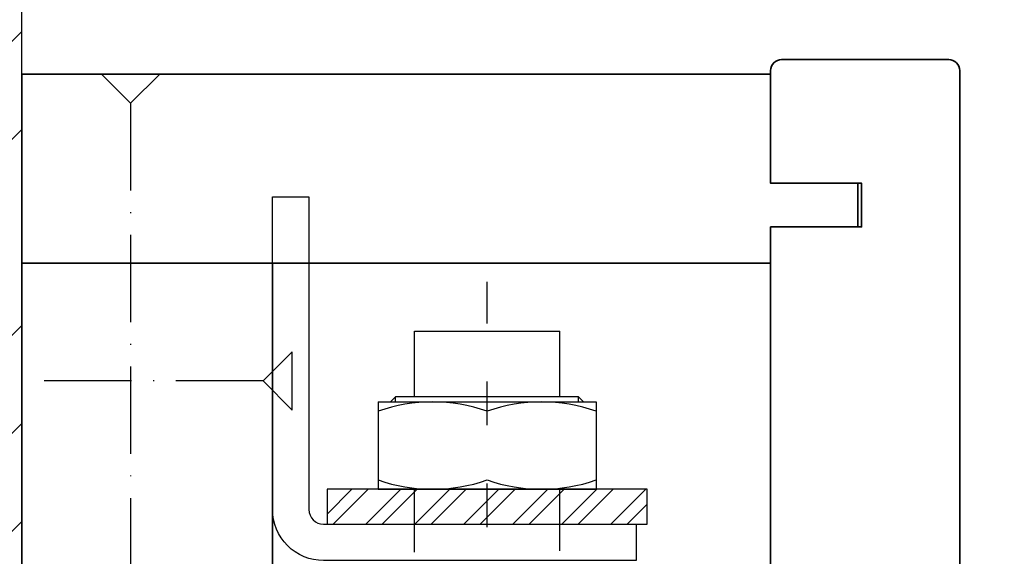
# Model space of a CAD drawing. Units: millimetres. Extents: x 1788 to 83958, y -7235 to 115762.
# Drawn here: x 9490 to 9625, y -3583 to -3509 of the extents above; entities that cross this region are included whole.
import ezdxf

# ---------------------------------------------------------------- set-up
doc = ezdxf.new("R2010")
doc.units = ezdxf.units.MM
doc.header["$PDMODE"] = 34
doc.header["$PDSIZE"] = 5
doc.linetypes.add('ACAD_ISO10W100', pattern=[18, 12, -3, 0, -3])
doc.linetypes.add('Strichlinie__weit', pattern=[14, 6, -8, 0])
doc.layers.get('0').update_dxf_attribs({"true_color": 0x939598})
for name, color, linetype in [('Z_Bemaßung-Blau', 150, 'Continuous'), ('Z_Beschlag-Grau 0.10', 8, 'Continuous'), ('Z_Schraffur-Grau 0.10', 8, 'Continuous'), ('Z_Wand-Grün 0.5', 3, 'Continuous')]:
    doc.layers.add(name, color=color, linetype=linetype)
doc.layers.add('Z_Kontur-Magenta 0.35', color=6, linetype='Continuous', lineweight=35)
doc.styles.add('DIN', font='txt', dxfattribs={"height": 2.5})
doc.styles.get("Standard").update_dxf_attribs({"font": 'arial.ttf', "height": 2.5})
doc.dimstyles.new('Bem_Automatisch 0_0', dxfattribs={"dimtxt": 2.5, "dimasz": 1, "dimexe": 0.75, "dimexo": 0.75, "dimgap": 0.5, "dimtad": 1, "dimdec": 1, "dimtxsty": 'Standard', "dimblk": 'ARCHTICK', "dimcen": 0, "dimdle": 0.5, "dimclrd": 256, "dimclre": 256, "dimclrt": 256, "dimadec": 1, "dimazin": 0, "dimtfac": 1, "dimtdec": 1, "dimtmove": 1, "dimatfit": 2, "dimfxl": 2, "dimfxlon": 1, "dimtolj": 1, "dimtzin": 0, "dimlwd": -1, "dimlwe": -1, "dimarcsym": 0})

# ---------------------------------------------------------------- blocks, each defined once
blk = doc.blocks.new('*U136')
at = {"layer": 'Z_Beschlag-Grau 0.10', "linetype": 'ACAD_ISO10W100'}
for p, q in [((0, 4), (0, 75)), ((0, 4), (-4, 0)), ((4, 0), (0, 4))]:
    blk.add_line(p, q, dxfattribs=at)
at = {"layer": 'Z_Beschlag-Grau 0.10'}
blk.add_line((-4, 0), (4, 0), dxfattribs=at)
blk = doc.blocks.new('*U137')
at = {"layer": 'Z_Schraffur-Grau 0.10'}
h = blk.add_hatch(dxfattribs=at)
h.set_pattern_fill('ANSI32', color=256, scale=0.5, style=0)
h.set_pattern_definition([(45, (-6196.4756, 670.753), (-3.367596, 3.367596), []), (45, (-6194.2306, 670.753), (-3.367596, 3.367596), [])])
h.paths.add_polyline_path([(-22, 112.93), (-22, 108.12), (-10, 108.12), (-10, 112.93), (-15, 112.93)])
h.paths.add_polyline_path([(-10, 112.93), (-10, 108.12), (0, 108.12), (0, 112.93)])
h.paths.add_polyline_path([(0, 112.93), (0, 108.12), (10, 108.12), (10, 112.93)])
h.paths.add_polyline_path([(20.5, 108.12), (22, 108.12), (22, 112.93), (10, 112.93), (10, 108.12)])
at = {"layer": 'Z_Beschlag-Grau 0.10', "linetype": 'Strichlinie__weit'}
blk.add_line((0, -18.27), (0, 141.43), dxfattribs=at)
at = {"layer": 'Z_Beschlag-Grau 0.10'}
for p, q in [((-10, 125.62), (-10, 134.64)), ((-10, 134.64), (10, 134.64)), ((10, 125.62), (10, 134.64)), ((-15, 124.93), (15, 124.93)), ((-15, 124.93), (-15, 112.93)), ((-13.28, 124.93), (-12.58, 125.62)), ((-12.58, 124.93), (-12.58, 125.62)), ((12.58, 125.62), (-12.58, 125.62)), ((13.28, 124.93), (12.58, 125.62)), ((12.58, 124.93), (12.58, 125.62)), ((15, 124.93), (15, 112.93)), ((-22, 112.93), (-22, 108.12)), ((22, 112.93), (-22, 112.93)), ((-15, 112.93), (15, 112.93)), ((-10, 104.28), (-10, 112.93)), ((10, 104.44), (10, 112.93)), ((22, 108.12), (22, 112.93)), ((-22, 108.12), (22, 108.12))]:
    blk.add_line(p, q, dxfattribs=at)
blk.add_lwpolyline([(20.5, 108.12), (20.5, 103.12), (-22.5, 103.12, -0.414214), (-29.5, 110.12), (-29.5, 153.12), (-24.5, 153.12), (-24.5, 110.12, 0.414214), (-22.5, 108.12)], format="xyb", close=True, dxfattribs=at)
for centre, start, end in [((-7.5, 102.36), 70.5914, 109.4086), ((7.5, 102.36), 70.5914, 109.4086), ((-7.5, 135.49), 250.5914, 289.4086), ((7.5, 135.49), 250.5914, 289.4086)]:
    blk.add_arc(centre, 22.57, start, end, dxfattribs=at)
blk = doc.blocks.new('*U141')
at = {"layer": 'Z_Beschlag-Grau 0.10', "linetype": 'ACAD_ISO10W100'}
for p, q in [((0, 4), (-4, 0)), ((-4, 0), (-100, 0)), ((-4, 0), (0, -4))]:
    blk.add_line(p, q, dxfattribs=at)
at = {"layer": 'Z_Beschlag-Grau 0.10'}
blk.add_line((0, -4), (0, 4), dxfattribs=at)
blk = doc.blocks.new('_ArchTick')
at = {"color": 0, "linetype": 'ByBlock', "const_width": 0.15}
blk.add_lwpolyline([(-0.5, -0.5), (0.5, 0.5)], dxfattribs=at)
blk = doc.blocks.new('*D302')
at = {"layer": 'Defpoints', "color": 0, "transparency": 16777216}
for p in [(9489.96, -3492.53), (9489.96, -3523.73), (9618.96, -3523.73)]:
    blk.add_point(p, dxfattribs=at)
at = {"layer": 'Z_Bemaßung-Blau', "transparency": 16777216}
for p, q in [((9489.96, -3502.53), (9489.96, -3488.78)), ((9618.96, -3502.53), (9618.96, -3488.78)), ((9621.46, -3492.53), (9487.46, -3492.53))]:
    blk.add_line(p, q, dxfattribs=at)
at = {"layer": 'Z_Bemaßung-Blau', "transparency": 16777216, "xscale": 5, "yscale": 5, "zscale": 5, "rotation": 180}
blk.add_blockref('_ArchTick', (9489.96, -3492.53), dxfattribs=at)
at = {"layer": 'Z_Bemaßung-Blau', "transparency": 16777216, "xscale": 5, "yscale": 5, "zscale": 5}
blk.add_blockref('_ArchTick', (9618.96, -3492.53), dxfattribs=at)
at = {"layer": 'Z_Bemaßung-Blau', "transparency": 16777216, "insert": (9554.46, -3483.73), "char_height": 12.5, "attachment_point": 5, "style": 'DIN'}
blk.add_mtext('\\A1;129', dxfattribs=at)
blk = doc.blocks.new('*D303')
at = {"layer": 'Defpoints', "color": 0, "transparency": 16777216}
for p in [(9611.4, -3514.91), (9486.22, -3766.91), (9654.75, -3766.91)]:
    blk.add_point(p, dxfattribs=at)
at = {"layer": 'Z_Bemaßung-Blau', "transparency": 16777216}
for p, q in [((9654.75, -3512.41), (9654.75, -3769.41)), ((9644.75, -3514.91), (9658.5, -3514.91)), ((9644.75, -3766.91), (9658.5, -3766.91))]:
    blk.add_line(p, q, dxfattribs=at)
at = {"layer": 'Z_Bemaßung-Blau', "transparency": 16777216, "xscale": 5, "yscale": 5, "zscale": 5}
for p, rotation in [((9654.75, -3514.91), 90), ((9654.75, -3766.91), 270)]:
    blk.add_blockref('_ArchTick', p, dxfattribs=dict(at, rotation=rotation))
at = {"layer": 'Z_Bemaßung-Blau', "transparency": 16777216, "insert": (9645.89, -3640.91), "char_height": 12.5, "attachment_point": 5, "rotation": 90, "style": 'DIN'}
blk.add_mtext('\\A1;252', dxfattribs=at)

msp = doc.modelspace()

# ---------------------------------------------------------------- hatches: boundary and pattern name
at = {"layer": 'Z_Schraffur-Grau 0.10'}
h = msp.add_hatch(dxfattribs=at)
h.set_pattern_fill('ANSI35', color=256, scale=3)
h.set_pattern_definition([(45, (6270.95, -10649.956), (-13.470384, 13.470384), []), (45, (6284.42, -10649.956), (-13.470384, 13.470384), [23.8125, -4.7625, 0, -4.7625])])
h.paths.add_polyline_path([(9376.83, -3419.35), (9348.8, -3466.91), (9399.96, -3466.91), (9399.96, -3766.91), (9489.96, -3766.91), (9489.96, -3466.91), (9684.69, -3466.91), (9648.79, -3421.74), (9589.77, -3415.8), (9464.3, -3411.02)])
h.paths.add_polyline_path([(9448.9, -3436.38), (9448.9, -3431.01), (9405.17, -3431.01), (9405.17, -3436.38)], flags=16)

# ---------------------------------------------------------------- linework, layer by layer
at = {"layer": 'Z_Kontur-Magenta 0.35'}
msp.add_lwpolyline([(9592.96, -3516.41), (9592.96, -3531.91), (9605.46, -3531.91), (9605.46, -3537.91), (9592.96, -3537.91), (9592.96, -3765.41, 0.414214), (9594.46, -3766.91), (9617.46, -3766.91, 0.414214), (9618.96, -3765.41), (9618.96, -3516.41, 0.414214), (9617.46, -3514.91), (9594.46, -3514.91, 0.414214), (9592.96, -3516.41), (9592.96, -3516.41)], format="xyb", dxfattribs=at)
msp.add_lwpolyline([(9592.96, -3542.91), (9592.96, -3537.91), (9604.96, -3537.91), (9604.96, -3531.91), (9592.96, -3531.91), (9592.96, -3516.91), (9489.96, -3516.91), (9489.96, -3542.91), (9592.96, -3542.91)], dxfattribs=at)
msp.add_lwpolyline([(9489.96, -3672.91), (9518.46, -3672.91, -0.090836), (9524.46, -3671.41), (9524.46, -3542.91), (9489.96, -3542.91)], format="xyb", close=True, dxfattribs=at)
at = {"layer": 'Z_Wand-Grün 0.5'}
msp.add_line((9489.96, -3766.91), (9489.96, -3466.91), dxfattribs=at)

# ---------------------------------------------------------------- block references
at = {"xscale": -1, "rotation": 180}
msp.add_blockref('*U136', (9504.93, -3516.91), dxfattribs=at)
msp.add_blockref('*U137', (9553.96, -3686.91))
at = {"layer": 'Z_Beschlag-Grau 0.10'}
msp.add_blockref('*U141', (9527.15, -3559.1), dxfattribs=at)

# ---------------------------------------------------------------- dimensions: what is measured, and where the dimension line sits
at = {"layer": 'Z_Bemaßung-Blau'}
dim = msp.add_linear_dim(base=(9489.96, -3492.53), p1=(9618.96, -3523.73), p2=(9489.96, -3523.73), dimstyle='Bem_Automatisch 0_0', override={"dimtxsty": 'DIN'}, dxfattribs=at)
dim.commit()
dim.dimension.update_dxf_attribs({"geometry": '*D302', "text_midpoint": (9554.46, -3483.73)})
dim = msp.add_linear_dim(base=(9654.75, -3766.91), p1=(9611.4, -3514.91), p2=(9486.22, -3766.91), angle=90, dimstyle='Bem_Automatisch 0_0', override={"dimtxsty": 'DIN'}, dxfattribs=at)
dim.commit()
dim.dimension.update_dxf_attribs({"geometry": '*D303', "text_midpoint": (9645.89, -3640.91)})

doc.saveas('drawing.dxf')
